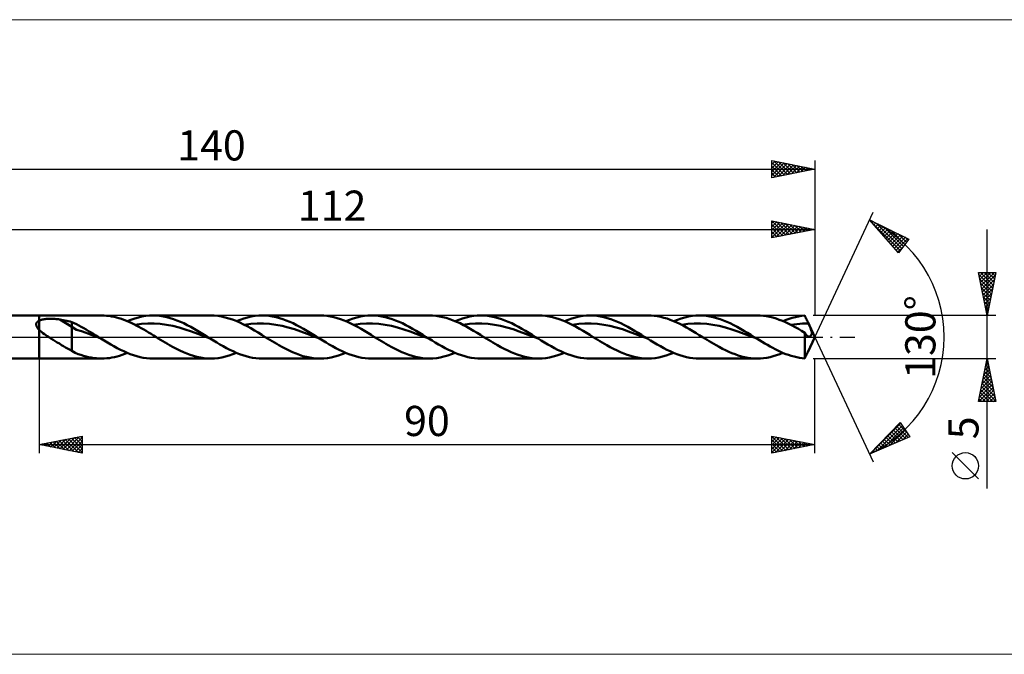
# Model space of a CAD drawing. Units: millimetres. Extents: x -57 to 231, y -37 to 37.
# Drawn here: x 20 to 134, y -37 to 37 of the extents above; entities that cross this region are included whole.
import ezdxf
from ezdxf.enums import TextEntityAlignment as Align

# ---------------------------------------------------------------- set-up
doc = ezdxf.new("R2010")
doc.units = ezdxf.units.MM
doc.header["$LTSCALE"] = 4.35
doc.linetypes.add('LONGDASH_DASH', pattern=[0.85, 0.4, -0.2, 0.05, -0.2])
for name, color, linetype in [('1', 4, 'CONTINUOUS'), ('2', 7, 'CONTINUOUS'), ('4', 2, 'LONGDASH_DASH'), ('CUT', 1, 'CONTINUOUS'), ('INFTOTAL', 9, 'CONTINUOUS'), ('NOCUT', 7, 'CONTINUOUS'), ('SK2', 7, 'CONTINUOUS'), ('SK4', 2, 'LONGDASH_DASH')]:
    doc.layers.add(name, color=color, linetype=linetype)
doc.styles.get("Standard").update_dxf_attribs({"font": 'Monospac821 BT'})

msp = doc.modelspace()

# ---------------------------------------------------------------- linework, layer by layer
at = {"layer": '1', "color": 4, "linetype": 'CONTINUOUS', "lineweight": 50}
for p, q in [((0, 2.5), (22, 2.5)), ((22, 2.5), (29.23, 2.5)), ((22, -2.5), (22, 2.5)), ((29.55, 2.49), (29.27, 2.5)), ((29.84, 2.47), (29.55, 2.49)), ((30.13, 2.44), (29.84, 2.47)), ((30.41, 2.39), (30.13, 2.44)), ((30.7, 2.34), (30.41, 2.39)), ((30.98, 2.27), (30.7, 2.34)), ((33.52, 2.28), (33.94, 2.37)), ((33.94, 2.37), (34.37, 2.44)), ((34.37, 2.44), (34.8, 2.49)), ((34.8, 2.49), (35.23, 2.5)), ((35.63, 2.49), (35.23, 2.5)), ((35.23, 2.5), (41.91, 2.5)), ((36.02, 2.45), (35.63, 2.49)), ((36.42, 2.39), (36.02, 2.45)), ((36.81, 2.31), (36.42, 2.39)), ((37.21, 2.2), (36.81, 2.31)), ((42.33, 2.49), (41.91, 2.5)), ((42.76, 2.45), (42.33, 2.49)), ((43.18, 2.38), (42.76, 2.45)), ((43.6, 2.28), (43.18, 2.38)), ((46.2, 2.28), (46.62, 2.37)), ((46.62, 2.37), (47.05, 2.44)), ((47.05, 2.44), (47.48, 2.49)), ((47.48, 2.49), (47.91, 2.5)), ((48.31, 2.49), (47.91, 2.5)), ((47.91, 2.5), (54.59, 2.5)), ((48.7, 2.45), (48.31, 2.49)), ((49.1, 2.39), (48.7, 2.45)), ((49.49, 2.31), (49.1, 2.39)), ((49.89, 2.2), (49.49, 2.31)), ((55.02, 2.49), (54.63, 2.5)), ((55.42, 2.45), (55.02, 2.49)), ((55.81, 2.39), (55.42, 2.45)), ((56.2, 2.3), (55.81, 2.39)), ((56.6, 2.2), (56.2, 2.3)), ((58.88, 2.28), (59.3, 2.37)), ((59.3, 2.37), (59.73, 2.44)), ((59.73, 2.44), (60.16, 2.49)), ((60.16, 2.49), (60.59, 2.5)), ((60.99, 2.49), (60.59, 2.5)), ((60.59, 2.5), (67.27, 2.5)), ((61.38, 2.45), (60.99, 2.49)), ((61.78, 2.39), (61.38, 2.45)), ((62.17, 2.31), (61.78, 2.39)), ((62.57, 2.2), (62.17, 2.31)), ((67.66, 2.49), (67.27, 2.5)), ((68.06, 2.45), (67.66, 2.49)), ((68.45, 2.39), (68.06, 2.45)), ((68.85, 2.31), (68.45, 2.39)), ((69.25, 2.21), (68.85, 2.31)), ((71.56, 2.28), (71.98, 2.37)), ((71.98, 2.37), (72.41, 2.44)), ((72.41, 2.44), (72.84, 2.49)), ((72.84, 2.49), (73.27, 2.5)), ((73.67, 2.49), (73.27, 2.5)), ((73.27, 2.5), (79.95, 2.5)), ((74.06, 2.45), (73.67, 2.49)), ((74.46, 2.39), (74.06, 2.45)), ((74.85, 2.31), (74.46, 2.39)), ((75.25, 2.2), (74.85, 2.31)), ((80.38, 2.49), (79.99, 2.5)), ((80.78, 2.45), (80.38, 2.49)), ((81.17, 2.39), (80.78, 2.45)), ((81.57, 2.3), (81.17, 2.39)), ((81.96, 2.2), (81.57, 2.3)), ((84.24, 2.28), (84.66, 2.37)), ((84.66, 2.37), (85.09, 2.44)), ((85.09, 2.44), (85.52, 2.49)), ((85.52, 2.49), (85.95, 2.5)), ((86.34, 2.49), (85.95, 2.5)), ((85.95, 2.5), (92.63, 2.5)), ((86.74, 2.45), (86.34, 2.49)), ((87.14, 2.39), (86.74, 2.45)), ((87.53, 2.31), (87.14, 2.39)), ((87.93, 2.2), (87.53, 2.31)), ((93, 2.49), (92.63, 2.5)), ((93.38, 2.46), (93, 2.49)), ((93.75, 2.4), (93.38, 2.46)), ((94.12, 2.33), (93.75, 2.4)), ((94.49, 2.24), (94.12, 2.33)), ((96.91, 2.28), (97.34, 2.37)), ((97.34, 2.37), (97.77, 2.44)), ((97.77, 2.44), (98.2, 2.49)), ((98.2, 2.49), (98.63, 2.5)), ((99.02, 2.49), (98.63, 2.5)), ((98.63, 2.5), (105.31, 2.5)), ((99.42, 2.45), (99.02, 2.49)), ((99.82, 2.39), (99.42, 2.45)), ((100.21, 2.31), (99.82, 2.39)), ((100.61, 2.2), (100.21, 2.31)), ((105.68, 2.49), (105.31, 2.5)), ((106.05, 2.46), (105.68, 2.49)), ((106.41, 2.41), (106.05, 2.46)), ((106.78, 2.34), (106.41, 2.41)), ((107.15, 2.25), (106.78, 2.34)), ((109.39, 2.22), (109.75, 2.32)), ((109.75, 2.32), (110.11, 2.39)), ((110.11, 2.39), (110.47, 2.45)), ((110.47, 2.45), (110.83, 2.48)), ((110.89, 2.36), (110.83, 2.48)), ((110.95, 2.24), (110.89, 2.36)), ((21.66, 1.49), (21.67, 1.53)), ((21.66, 1.45), (21.66, 1.49)), ((21.66, 1.41), (21.66, 1.45)), ((21.67, 1.37), (21.66, 1.41)), ((21.67, 1.56), (21.69, 1.6)), ((21.67, 1.53), (21.67, 1.56)), ((21.68, 1.33), (21.67, 1.37)), ((21.69, 1.29), (21.68, 1.33)), ((21.69, 1.6), (21.7, 1.63)), ((21.71, 1.25), (21.69, 1.29)), ((21.7, 1.63), (21.72, 1.67)), ((21.72, 1.21), (21.71, 1.25)), ((21.72, 1.67), (21.74, 1.7)), ((21.74, 1.18), (21.72, 1.21)), ((21.74, 1.7), (21.77, 1.73)), ((21.77, 1.14), (21.74, 1.18)), ((21.77, 1.73), (21.79, 1.76)), ((21.79, 1.76), (21.82, 1.78)), ((21.82, 1.78), (21.86, 1.81)), ((21.86, 1.81), (21.89, 1.83)), ((21.89, 1.83), (21.93, 1.85)), ((21.93, 1.85), (21.96, 1.88)), ((21.96, 1.88), (22, 1.9)), ((22, 1.9), (22.08, 1.93)), ((22.08, 1.93), (22.17, 1.96)), ((22.17, 1.96), (22.26, 1.99)), ((22.26, 1.99), (22.36, 2.02)), ((22.36, 2.02), (22.47, 2.04)), ((22.47, 2.04), (22.58, 2.07)), ((22.58, 2.07), (22.7, 2.08)), ((22.7, 2.08), (22.83, 2.1)), ((22.83, 2.1), (22.96, 2.11)), ((22.96, 2.11), (23.1, 2.12)), ((23.1, 2.12), (23.24, 2.12)), ((23.24, 2.12), (23.39, 2.12)), ((23.54, 2.12), (23.39, 2.12)), ((23.68, 2.12), (23.54, 2.12)), ((23.83, 2.11), (23.68, 2.12)), ((23.98, 2.09), (23.83, 2.11)), ((24.12, 2.08), (23.98, 2.09)), ((24.27, 2.06), (24.12, 2.08)), ((24.41, 2.03), (24.27, 2.06)), ((25.78, 1.18), (24.41, 2.03)), ((24.61, 2), (24.41, 2.03)), ((24.8, 1.96), (24.61, 2)), ((25, 1.92), (24.8, 1.96)), ((25.2, 1.88), (25, 1.92)), ((25.39, 1.83), (25.2, 1.88)), ((25.59, 1.79), (25.39, 1.83)), ((25.78, 1.74), (25.59, 1.79)), ((26.06, 1.61), (25.78, 1.74)), ((25.78, -1.59), (25.78, 1.74)), ((26.34, 0.83), (25.78, 1.18)), ((26.34, 1.48), (26.06, 1.61)), ((26.62, 1.34), (26.34, 1.48)), ((26.9, 1.18), (26.62, 1.34)), ((27.18, 1.02), (26.9, 1.18)), ((31.27, 2.19), (30.98, 2.27)), ((31.56, 2.1), (31.27, 2.19)), ((31.84, 1.99), (31.56, 2.1)), ((32.13, 1.88), (31.84, 1.99)), ((32.41, 1.76), (32.13, 1.88)), ((32.23, 1.84), (32.66, 2.01)), ((32.7, 1.63), (32.41, 1.76)), ((32.66, 2.01), (33.09, 2.16)), ((32.99, 1.49), (32.7, 1.63)), ((33.27, 1.35), (32.99, 1.49)), ((33.09, 2.16), (33.52, 2.28)), ((33.16, 1.4), (33.89, 1.51)), ((33.56, 1.19), (33.27, 1.35)), ((33.85, 1.04), (33.56, 1.19)), ((33.89, 1.51), (34.61, 1.56)), ((34.61, 1.56), (35.34, 1.57)), ((36.06, 1.53), (35.34, 1.57)), ((36.79, 1.43), (36.06, 1.53)), ((37.51, 1.29), (36.79, 1.43)), ((37.61, 2.08), (37.21, 2.2)), ((38.24, 1.11), (37.51, 1.29)), ((38, 1.93), (37.61, 2.08)), ((38.4, 1.77), (38, 1.93)), ((38.8, 1.59), (38.4, 1.77)), ((39.19, 1.39), (38.8, 1.59)), ((39.59, 1.18), (39.19, 1.39)), ((39.98, 0.96), (39.59, 1.18)), ((44.03, 2.16), (43.6, 2.28)), ((44.45, 2.02), (44.03, 2.16)), ((44.87, 1.86), (44.45, 2.02)), ((45.29, 1.67), (44.87, 1.86)), ((44.91, 1.84), (45.34, 2.01)), ((45.72, 1.47), (45.29, 1.67)), ((45.34, 2.01), (45.77, 2.16)), ((46.14, 1.25), (45.72, 1.47)), ((45.77, 2.16), (46.2, 2.28)), ((45.84, 1.4), (46.57, 1.51)), ((46.56, 1.02), (46.14, 1.25)), ((46.57, 1.51), (47.29, 1.56)), ((47.29, 1.56), (48.02, 1.57)), ((48.74, 1.53), (48.02, 1.57)), ((49.47, 1.43), (48.74, 1.53)), ((50.19, 1.29), (49.47, 1.43)), ((50.29, 2.08), (49.89, 2.2)), ((50.91, 1.11), (50.19, 1.29)), ((50.68, 1.93), (50.29, 2.08)), ((51.08, 1.77), (50.68, 1.93)), ((51.47, 1.59), (51.08, 1.77)), ((51.87, 1.39), (51.47, 1.59)), ((52.27, 1.18), (51.87, 1.39)), ((52.66, 0.96), (52.27, 1.18)), ((56.99, 2.07), (56.6, 2.2)), ((57.38, 1.93), (56.99, 2.07)), ((57.78, 1.76), (57.38, 1.93)), ((57.59, 1.84), (58.02, 2.01)), ((58.17, 1.58), (57.78, 1.76)), ((58.02, 2.01), (58.45, 2.16)), ((58.56, 1.38), (58.17, 1.58)), ((58.45, 2.16), (58.88, 2.28)), ((58.52, 1.4), (59.25, 1.51)), ((58.96, 1.17), (58.56, 1.38)), ((59.35, 0.95), (58.96, 1.17)), ((59.25, 1.51), (59.97, 1.57)), ((59.97, 1.57), (60.7, 1.57)), ((61.42, 1.53), (60.7, 1.57)), ((62.15, 1.43), (61.42, 1.53)), ((62.87, 1.29), (62.15, 1.43)), ((62.97, 2.08), (62.57, 2.2)), ((63.6, 1.11), (62.87, 1.29)), ((63.36, 1.93), (62.97, 2.08)), ((63.76, 1.77), (63.36, 1.93)), ((64.15, 1.59), (63.76, 1.77)), ((64.55, 1.39), (64.15, 1.59)), ((64.95, 1.18), (64.55, 1.39)), ((65.34, 0.96), (64.95, 1.18)), ((69.64, 2.08), (69.25, 2.21)), ((70.04, 1.93), (69.64, 2.08)), ((70.44, 1.77), (70.04, 1.93)), ((70.27, 1.84), (70.7, 2.01)), ((70.84, 1.59), (70.44, 1.77)), ((70.7, 2.01), (71.13, 2.16)), ((71.23, 1.39), (70.84, 1.59)), ((71.13, 2.16), (71.56, 2.28)), ((71.2, 1.4), (71.93, 1.51)), ((71.63, 1.18), (71.23, 1.39)), ((72.03, 0.96), (71.63, 1.18)), ((71.93, 1.51), (72.65, 1.56)), ((72.65, 1.56), (73.38, 1.57)), ((74.1, 1.53), (73.38, 1.57)), ((74.83, 1.43), (74.1, 1.53)), ((75.55, 1.29), (74.83, 1.43)), ((75.65, 2.08), (75.25, 2.2)), ((76.27, 1.11), (75.55, 1.29)), ((76.04, 1.93), (75.65, 2.08)), ((76.44, 1.77), (76.04, 1.93)), ((76.84, 1.59), (76.44, 1.77)), ((77.23, 1.39), (76.84, 1.59)), ((77.63, 1.18), (77.23, 1.39)), ((78.02, 0.96), (77.63, 1.18)), ((82.35, 2.07), (81.96, 2.2)), ((82.75, 1.92), (82.35, 2.07)), ((83.14, 1.76), (82.75, 1.92)), ((82.95, 1.84), (83.38, 2.01)), ((83.53, 1.58), (83.14, 1.76)), ((83.38, 2.01), (83.81, 2.16)), ((83.93, 1.38), (83.53, 1.58)), ((83.81, 2.16), (84.24, 2.28)), ((83.88, 1.4), (84.61, 1.51)), ((84.32, 1.17), (83.93, 1.38)), ((84.71, 0.95), (84.32, 1.17)), ((84.61, 1.51), (85.33, 1.57)), ((85.33, 1.57), (86.06, 1.57)), ((86.78, 1.53), (86.06, 1.57)), ((87.51, 1.43), (86.78, 1.53)), ((88.23, 1.29), (87.51, 1.43)), ((88.33, 2.08), (87.93, 2.2)), ((88.95, 1.11), (88.23, 1.29)), ((88.72, 1.93), (88.33, 2.08)), ((89.12, 1.77), (88.72, 1.93)), ((89.51, 1.59), (89.12, 1.77)), ((89.91, 1.39), (89.51, 1.59)), ((90.31, 1.18), (89.91, 1.39)), ((90.7, 0.96), (90.31, 1.18)), ((94.87, 2.13), (94.49, 2.24)), ((95.24, 2), (94.87, 2.13)), ((95.61, 1.85), (95.24, 2)), ((95.98, 1.69), (95.61, 1.85)), ((95.63, 1.84), (96.06, 2.01)), ((96.36, 1.51), (95.98, 1.69)), ((96.06, 2.01), (96.49, 2.16)), ((96.73, 1.32), (96.36, 1.51)), ((96.49, 2.16), (96.91, 2.28)), ((96.56, 1.4), (97.29, 1.51)), ((97.1, 1.12), (96.73, 1.32)), ((97.29, 1.51), (98.01, 1.56)), ((98.01, 1.56), (98.74, 1.57)), ((99.46, 1.53), (98.74, 1.57)), ((100.19, 1.43), (99.46, 1.53)), ((100.91, 1.29), (100.19, 1.43)), ((101.01, 2.08), (100.61, 2.2)), ((101.63, 1.11), (100.91, 1.29)), ((101.4, 1.93), (101.01, 2.08)), ((101.8, 1.77), (101.4, 1.93)), ((102.19, 1.59), (101.8, 1.77)), ((102.59, 1.39), (102.19, 1.59)), ((102.99, 1.18), (102.59, 1.39)), ((103.38, 0.96), (102.99, 1.18)), ((107.52, 2.14), (107.15, 2.25)), ((107.88, 2.01), (107.52, 2.14)), ((108.25, 1.87), (107.88, 2.01)), ((108.62, 1.71), (108.25, 1.87)), ((108.31, 1.84), (108.67, 1.98)), ((108.99, 1.53), (108.62, 1.71)), ((108.67, 1.98), (109.03, 2.11)), ((109.36, 1.34), (108.99, 1.53)), ((109.03, 2.11), (109.39, 2.22)), ((109.24, 1.4), (109.58, 1.46)), ((109.73, 1.15), (109.36, 1.34)), ((109.58, 1.46), (109.92, 1.5)), ((110.1, 0.94), (109.73, 1.15)), ((109.92, 1.5), (110.25, 1.54)), ((110.25, 1.54), (110.59, 1.56)), ((110.59, 1.56), (110.93, 1.58)), ((110.93, 1.58), (111.27, 1.58)), ((111.01, 2.12), (110.95, 2.24)), ((111.07, 2), (111.01, 2.12)), ((111.13, 1.87), (111.07, 2)), ((111.19, 1.75), (111.13, 1.87)), ((111.2, 1.72), (111.19, 1.75)), ((112, 0), (111.19, 1.75)), ((111.21, 1.69), (111.2, 1.72)), ((111.23, 1.66), (111.21, 1.69)), ((111.24, 1.63), (111.23, 1.66)), ((111.25, 1.6), (111.24, 1.63)), ((111.27, 1.58), (111.25, 1.6)), ((111.35, 1.39), (111.27, 1.58)), ((111.42, 1.22), (111.35, 1.39)), ((111.49, 1.06), (111.42, 1.22)), ((21.79, 1.1), (21.77, 1.14)), ((21.82, 1.06), (21.79, 1.1)), ((21.85, 1.03), (21.82, 1.06)), ((21.87, 0.99), (21.85, 1.03)), ((21.9, 0.95), (21.87, 0.99)), ((21.94, 0.92), (21.9, 0.95)), ((21.97, 0.88), (21.94, 0.92)), ((22, 0.85), (21.97, 0.88)), ((22.14, 0.71), (22, 0.85)), ((22.29, 0.59), (22.14, 0.71)), ((22.45, 0.46), (22.29, 0.59)), ((22.62, 0.34), (22.45, 0.46)), ((22.78, 0.22), (22.62, 0.34)), ((22.95, 0.11), (22.78, 0.22)), ((23.12, 0), (22.95, 0.11)), ((26.91, 0.68), (26.34, 0.83)), ((27.48, 0.48), (26.91, 0.68)), ((27.47, 0.86), (27.18, 1.02)), ((27.75, 0.69), (27.47, 0.86)), ((28.04, 0.26), (27.48, 0.48)), ((28.04, 0.52), (27.75, 0.69)), ((28.32, 0.35), (28.04, 0.52)), ((28.61, 0.04), (28.04, 0.26)), ((28.6, 0.18), (28.32, 0.35)), ((28.89, 0), (28.6, 0.18)), ((29.18, -0.18), (28.61, 0.04)), ((28.94, -0.03), (28.89, 0)), ((34.14, 0.87), (33.85, 1.04)), ((34.42, 0.7), (34.14, 0.87)), ((34.71, 0.53), (34.42, 0.7)), ((35, 0.35), (34.71, 0.53)), ((35.29, 0.18), (35, 0.35)), ((35.57, 0), (35.29, 0.18)), ((35.83, -0.16), (35.57, 0)), ((38.96, 0.89), (38.24, 1.11)), ((39.68, 0.65), (38.96, 0.89)), ((40.41, 0.38), (39.68, 0.65)), ((40.38, 0.73), (39.98, 0.96)), ((40.78, 0.49), (40.38, 0.73)), ((41.13, 0.1), (40.41, 0.38)), ((41.17, 0.24), (40.78, 0.49)), ((41.86, -0.18), (41.13, 0.1)), ((41.57, 0), (41.17, 0.24)), ((41.62, -0.03), (41.57, 0)), ((46.98, 0.77), (46.56, 1.02)), ((47.41, 0.52), (46.98, 0.77)), ((47.83, 0.26), (47.41, 0.52)), ((48.25, 0), (47.83, 0.26)), ((48.51, -0.16), (48.25, 0)), ((51.64, 0.9), (50.91, 1.11)), ((52.36, 0.65), (51.64, 0.9)), ((53.09, 0.38), (52.36, 0.65)), ((53.06, 0.73), (52.66, 0.96)), ((53.46, 0.49), (53.06, 0.73)), ((53.81, 0.1), (53.09, 0.38)), ((53.85, 0.24), (53.46, 0.49)), ((54.54, -0.18), (53.81, 0.1)), ((54.25, 0), (53.85, 0.24)), ((54.3, -0.03), (54.25, 0)), ((59.75, 0.72), (59.35, 0.95)), ((60.14, 0.49), (59.75, 0.72)), ((60.54, 0.24), (60.14, 0.49)), ((60.93, 0), (60.54, 0.24)), ((61.19, -0.16), (60.93, 0)), ((64.32, 0.89), (63.6, 1.11)), ((65.04, 0.65), (64.32, 0.89)), ((65.77, 0.38), (65.04, 0.65)), ((65.74, 0.73), (65.34, 0.96)), ((66.14, 0.49), (65.74, 0.73)), ((66.49, 0.1), (65.77, 0.38)), ((66.53, 0.24), (66.14, 0.49)), ((67.22, -0.18), (66.49, 0.1)), ((66.93, 0), (66.53, 0.24)), ((66.98, -0.03), (66.93, 0)), ((72.42, 0.72), (72.03, 0.96)), ((72.82, 0.49), (72.42, 0.72)), ((73.22, 0.24), (72.82, 0.49)), ((73.61, 0), (73.22, 0.24)), ((73.87, -0.16), (73.61, 0)), ((77, 0.9), (76.27, 1.11)), ((77.72, 0.65), (77, 0.9)), ((78.45, 0.38), (77.72, 0.65)), ((78.42, 0.73), (78.02, 0.96)), ((78.82, 0.49), (78.42, 0.73)), ((79.17, 0.1), (78.45, 0.38)), ((79.21, 0.24), (78.82, 0.49)), ((79.89, -0.18), (79.17, 0.1)), ((79.61, 0), (79.21, 0.24)), ((79.66, -0.03), (79.61, 0)), ((85.11, 0.72), (84.71, 0.95)), ((85.5, 0.49), (85.11, 0.72)), ((85.9, 0.24), (85.5, 0.49)), ((86.29, 0), (85.9, 0.24)), ((86.55, -0.16), (86.29, 0)), ((89.68, 0.9), (88.95, 1.11)), ((90.4, 0.65), (89.68, 0.9)), ((91.13, 0.38), (90.4, 0.65)), ((91.1, 0.73), (90.7, 0.96)), ((91.5, 0.49), (91.1, 0.73)), ((91.85, 0.1), (91.13, 0.38)), ((91.89, 0.24), (91.5, 0.49)), ((92.58, -0.18), (91.85, 0.1)), ((92.29, 0), (91.89, 0.24)), ((92.34, -0.03), (92.29, 0)), ((97.48, 0.91), (97.1, 1.12)), ((97.85, 0.69), (97.48, 0.91)), ((98.22, 0.46), (97.85, 0.69)), ((98.6, 0.23), (98.22, 0.46)), ((98.97, 0), (98.6, 0.23)), ((99.23, -0.16), (98.97, 0)), ((102.36, 0.89), (101.63, 1.11)), ((103.08, 0.65), (102.36, 0.89)), ((103.81, 0.38), (103.08, 0.65)), ((103.78, 0.73), (103.38, 0.96)), ((104.18, 0.49), (103.78, 0.73)), ((104.53, 0.1), (103.81, 0.38)), ((104.57, 0.24), (104.18, 0.49)), ((105.26, -0.18), (104.53, 0.1)), ((104.97, 0), (104.57, 0.24)), ((105.02, -0.03), (104.97, 0)), ((110.46, 0.72), (110.1, 0.94)), ((110.83, 0.5), (110.46, 0.72)), ((110.87, 0.43), (110.83, 0.5)), ((110.83, -2.48), (110.83, 0.5)), ((110.91, 0.37), (110.87, 0.43)), ((110.95, 0.31), (110.91, 0.37)), ((111, 0.25), (110.95, 0.31)), ((111.04, 0.2), (111, 0.25)), ((111.08, 0.16), (111.04, 0.2)), ((111.12, 0.12), (111.08, 0.16)), ((111.17, 0.09), (111.12, 0.12)), ((111.21, 0.07), (111.17, 0.09)), ((111.19, -1.75), (112, 0)), ((111.26, 0.05), (111.21, 0.07)), ((111.3, 0.05), (111.26, 0.05)), ((111.34, 0.05), (111.3, 0.05)), ((111.34, 0.05), (111.38, 0.05)), ((111.38, 0.05), (111.42, 0.06)), ((111.42, 0.06), (111.46, 0.08)), ((111.46, 0.08), (111.49, 0.11)), ((111.55, 0.92), (111.49, 1.06)), ((111.49, 0.11), (111.53, 0.14)), ((111.53, 0.14), (111.56, 0.18)), ((111.59, 0.79), (111.55, 0.92)), ((111.56, 0.18), (111.58, 0.22)), ((111.58, 0.22), (111.61, 0.26)), ((111.62, 0.69), (111.59, 0.79)), ((111.61, 0.26), (111.62, 0.31)), ((111.64, 0.6), (111.62, 0.69)), ((111.62, 0.31), (111.64, 0.36)), ((111.65, 0.53), (111.64, 0.6)), ((111.64, 0.36), (111.65, 0.41)), ((111.65, 0.47), (111.65, 0.53)), ((111.65, 0.41), (111.65, 0.47)), ((23.37, -0.16), (23.12, 0)), ((23.62, -0.31), (23.37, -0.16)), ((23.86, -0.47), (23.62, -0.31)), ((24.11, -0.62), (23.86, -0.47)), ((24.35, -0.77), (24.11, -0.62)), ((24.6, -0.93), (24.35, -0.77)), ((24.84, -1.07), (24.6, -0.93)), ((25.08, -1.22), (24.84, -1.07)), ((28.98, -0.06), (28.94, -0.03)), ((29.03, -0.09), (28.98, -0.06)), ((29.08, -0.12), (29.03, -0.09)), ((29.13, -0.15), (29.08, -0.12)), ((29.18, -0.18), (29.13, -0.15)), ((29.55, -0.41), (29.18, -0.18)), ((29.93, -0.64), (29.55, -0.41)), ((30.31, -0.86), (29.93, -0.64)), ((30.69, -1.08), (30.31, -0.86)), ((31.07, -1.28), (30.69, -1.08)), ((36.1, -0.32), (35.83, -0.16)), ((36.36, -0.49), (36.1, -0.32)), ((36.62, -0.64), (36.36, -0.49)), ((36.89, -0.8), (36.62, -0.64)), ((37.15, -0.95), (36.89, -0.8)), ((37.54, -1.17), (37.15, -0.95)), ((41.67, -0.06), (41.62, -0.03)), ((41.71, -0.09), (41.67, -0.06)), ((41.76, -0.12), (41.71, -0.09)), ((41.81, -0.15), (41.76, -0.12)), ((41.86, -0.18), (41.81, -0.15)), ((42.24, -0.41), (41.86, -0.18)), ((42.61, -0.64), (42.24, -0.41)), ((42.99, -0.86), (42.61, -0.64)), ((43.37, -1.08), (42.99, -0.86)), ((43.75, -1.28), (43.37, -1.08)), ((48.78, -0.32), (48.51, -0.16)), ((49.04, -0.49), (48.78, -0.32)), ((49.3, -0.64), (49.04, -0.49)), ((49.57, -0.8), (49.3, -0.64)), ((49.83, -0.95), (49.57, -0.8)), ((50.23, -1.18), (49.83, -0.95)), ((54.34, -0.06), (54.3, -0.03)), ((54.39, -0.09), (54.34, -0.06)), ((54.44, -0.12), (54.39, -0.09)), ((54.49, -0.15), (54.44, -0.12)), ((54.54, -0.18), (54.49, -0.15)), ((54.91, -0.41), (54.54, -0.18)), ((55.29, -0.64), (54.91, -0.41)), ((55.67, -0.86), (55.29, -0.64)), ((56.05, -1.08), (55.67, -0.86)), ((56.43, -1.28), (56.05, -1.08)), ((61.46, -0.32), (61.19, -0.16)), ((61.72, -0.49), (61.46, -0.32)), ((61.98, -0.64), (61.72, -0.49)), ((62.25, -0.8), (61.98, -0.64)), ((62.51, -0.95), (62.25, -0.8)), ((62.91, -1.18), (62.51, -0.95)), ((67.03, -0.06), (66.98, -0.03)), ((67.07, -0.09), (67.03, -0.06)), ((67.12, -0.12), (67.07, -0.09)), ((67.17, -0.15), (67.12, -0.12)), ((67.22, -0.18), (67.17, -0.15)), ((67.6, -0.41), (67.22, -0.18)), ((67.97, -0.64), (67.6, -0.41)), ((68.35, -0.86), (67.97, -0.64)), ((68.73, -1.08), (68.35, -0.86)), ((69.11, -1.29), (68.73, -1.08)), ((74.14, -0.32), (73.87, -0.16)), ((74.4, -0.49), (74.14, -0.32)), ((74.66, -0.64), (74.4, -0.49)), ((74.93, -0.8), (74.66, -0.64)), ((75.19, -0.95), (74.93, -0.8)), ((75.59, -1.17), (75.19, -0.95)), ((79.7, -0.06), (79.66, -0.03)), ((79.75, -0.09), (79.7, -0.06)), ((79.8, -0.12), (79.75, -0.09)), ((79.85, -0.15), (79.8, -0.12)), ((79.89, -0.18), (79.85, -0.15)), ((80.27, -0.41), (79.89, -0.18)), ((80.65, -0.64), (80.27, -0.41)), ((81.03, -0.86), (80.65, -0.64)), ((81.41, -1.08), (81.03, -0.86)), ((81.79, -1.28), (81.41, -1.08)), ((86.82, -0.33), (86.55, -0.16)), ((87.08, -0.49), (86.82, -0.33)), ((87.34, -0.64), (87.08, -0.49)), ((87.61, -0.8), (87.34, -0.64)), ((87.87, -0.95), (87.61, -0.8)), ((88.27, -1.17), (87.87, -0.95)), ((92.38, -0.06), (92.34, -0.03)), ((92.43, -0.09), (92.38, -0.06)), ((92.48, -0.12), (92.43, -0.09)), ((92.53, -0.15), (92.48, -0.12)), ((92.58, -0.18), (92.53, -0.15)), ((92.95, -0.41), (92.58, -0.18)), ((93.33, -0.64), (92.95, -0.41)), ((93.71, -0.86), (93.33, -0.64)), ((94.09, -1.08), (93.71, -0.86)), ((94.47, -1.28), (94.09, -1.08)), ((99.5, -0.33), (99.23, -0.16)), ((99.76, -0.49), (99.5, -0.33)), ((100.02, -0.64), (99.76, -0.49)), ((100.29, -0.8), (100.02, -0.64)), ((100.55, -0.95), (100.29, -0.8)), ((100.92, -1.16), (100.55, -0.95)), ((105.06, -0.06), (105.02, -0.03)), ((105.11, -0.09), (105.06, -0.06)), ((105.16, -0.12), (105.11, -0.09)), ((105.21, -0.15), (105.16, -0.12)), ((105.26, -0.18), (105.21, -0.15)), ((105.57, -0.37), (105.26, -0.18)), ((105.88, -0.56), (105.57, -0.37)), ((106.19, -0.74), (105.88, -0.56)), ((106.5, -0.92), (106.19, -0.74)), ((106.81, -1.1), (106.5, -0.92)), ((107.12, -1.27), (106.81, -1.1)), ((25.31, -1.35), (25.08, -1.22)), ((25.54, -1.47), (25.31, -1.35)), ((25.78, -1.59), (25.54, -1.47)), ((26.17, -1.82), (25.78, -1.59)), ((26.55, -1.98), (26.17, -1.82)), ((26.85, -2.08), (26.55, -1.98)), ((27.15, -2.17), (26.85, -2.08)), ((27.45, -2.26), (27.15, -2.17)), ((27.75, -2.33), (27.45, -2.26)), ((30.74, -2.33), (31.04, -2.25)), ((31.04, -2.25), (31.34, -2.17)), ((31.45, -1.48), (31.07, -1.28)), ((31.34, -2.17), (31.63, -2.07)), ((31.82, -1.66), (31.45, -1.48)), ((31.63, -2.07), (31.93, -1.96)), ((32.2, -1.83), (31.82, -1.66)), ((31.93, -1.96), (32.23, -1.84)), ((32.58, -1.98), (32.2, -1.83)), ((32.96, -2.11), (32.58, -1.98)), ((33.34, -2.23), (32.96, -2.11)), ((33.72, -2.33), (33.34, -2.23)), ((37.94, -1.39), (37.54, -1.17)), ((38.34, -1.58), (37.94, -1.39)), ((38.74, -1.77), (38.34, -1.58)), ((39.13, -1.93), (38.74, -1.77)), ((39.53, -2.08), (39.13, -1.93)), ((39.93, -2.2), (39.53, -2.08)), ((40.32, -2.31), (39.93, -2.2)), ((43.19, -2.37), (43.62, -2.28)), ((43.62, -2.28), (44.05, -2.16)), ((44.13, -1.48), (43.75, -1.28)), ((44.05, -2.16), (44.48, -2.01)), ((44.5, -1.66), (44.13, -1.48)), ((44.48, -2.01), (44.91, -1.84)), ((44.88, -1.83), (44.5, -1.66)), ((45.26, -1.98), (44.88, -1.83)), ((45.64, -2.11), (45.26, -1.98)), ((46.02, -2.23), (45.64, -2.11)), ((46.4, -2.33), (46.02, -2.23)), ((50.63, -1.39), (50.23, -1.18)), ((51.02, -1.58), (50.63, -1.39)), ((51.42, -1.77), (51.02, -1.58)), ((51.82, -1.93), (51.42, -1.77)), ((52.22, -2.08), (51.82, -1.93)), ((52.62, -2.21), (52.22, -2.08)), ((53.02, -2.31), (52.62, -2.21)), ((55.89, -2.37), (56.31, -2.28)), ((56.31, -2.28), (56.74, -2.15)), ((56.8, -1.48), (56.43, -1.28)), ((56.74, -2.15), (57.17, -2.01)), ((57.18, -1.66), (56.8, -1.48)), ((57.17, -2.01), (57.59, -1.84)), ((57.56, -1.83), (57.18, -1.66)), ((57.94, -1.98), (57.56, -1.83)), ((58.32, -2.11), (57.94, -1.98)), ((58.7, -2.23), (58.32, -2.11)), ((59.08, -2.33), (58.7, -2.23)), ((63.3, -1.39), (62.91, -1.18)), ((63.7, -1.58), (63.3, -1.39)), ((64.1, -1.77), (63.7, -1.58)), ((64.5, -1.93), (64.1, -1.77)), ((64.89, -2.08), (64.5, -1.93)), ((65.29, -2.2), (64.89, -2.08)), ((65.68, -2.31), (65.29, -2.2)), ((68.55, -2.37), (68.98, -2.28)), ((68.98, -2.28), (69.41, -2.16)), ((69.49, -1.48), (69.11, -1.29)), ((69.41, -2.16), (69.84, -2.01)), ((69.87, -1.66), (69.49, -1.48)), ((69.84, -2.01), (70.27, -1.84)), ((70.24, -1.83), (69.87, -1.66)), ((70.62, -1.98), (70.24, -1.83)), ((71, -2.12), (70.62, -1.98)), ((71.38, -2.23), (71, -2.12)), ((71.76, -2.33), (71.38, -2.23)), ((75.98, -1.39), (75.59, -1.17)), ((76.38, -1.58), (75.98, -1.39)), ((76.78, -1.77), (76.38, -1.58)), ((77.17, -1.93), (76.78, -1.77)), ((77.57, -2.08), (77.17, -1.93)), ((77.97, -2.2), (77.57, -2.08)), ((78.36, -2.31), (77.97, -2.2)), ((81.24, -2.37), (81.66, -2.28)), ((81.66, -2.28), (82.09, -2.16)), ((82.16, -1.48), (81.79, -1.28)), ((82.09, -2.16), (82.52, -2.01)), ((82.54, -1.66), (82.16, -1.48)), ((82.52, -2.01), (82.95, -1.84)), ((82.92, -1.83), (82.54, -1.66)), ((83.3, -1.98), (82.92, -1.83)), ((83.68, -2.11), (83.3, -1.98)), ((84.06, -2.23), (83.68, -2.11)), ((84.43, -2.33), (84.06, -2.23)), ((88.66, -1.39), (88.27, -1.17)), ((89.06, -1.58), (88.66, -1.39)), ((89.46, -1.76), (89.06, -1.58)), ((89.85, -1.93), (89.46, -1.76)), ((90.25, -2.08), (89.85, -1.93)), ((90.65, -2.2), (90.25, -2.08)), ((91.04, -2.31), (90.65, -2.2)), ((93.91, -2.37), (94.34, -2.28)), ((94.34, -2.28), (94.77, -2.16)), ((94.85, -1.48), (94.47, -1.28)), ((94.77, -2.16), (95.2, -2.01)), ((95.22, -1.66), (94.85, -1.48)), ((95.2, -2.01), (95.63, -1.84)), ((95.6, -1.83), (95.22, -1.66)), ((95.98, -1.98), (95.6, -1.83)), ((96.36, -2.11), (95.98, -1.98)), ((96.74, -2.23), (96.36, -2.11)), ((97.12, -2.33), (96.74, -2.23)), ((101.28, -1.36), (100.92, -1.16)), ((101.65, -1.54), (101.28, -1.36)), ((102.02, -1.71), (101.65, -1.54)), ((102.38, -1.87), (102.02, -1.71)), ((102.75, -2.01), (102.38, -1.87)), ((103.12, -2.14), (102.75, -2.01)), ((103.48, -2.25), (103.12, -2.14)), ((103.85, -2.34), (103.48, -2.25)), ((106.81, -2.33), (107.18, -2.24)), ((107.42, -1.43), (107.12, -1.27)), ((107.18, -2.24), (107.56, -2.12)), ((107.73, -1.58), (107.42, -1.43)), ((107.56, -2.12), (107.93, -1.99)), ((108.04, -1.73), (107.73, -1.58)), ((107.93, -1.99), (108.31, -1.84)), ((108.35, -1.86), (108.04, -1.73)), ((108.66, -1.98), (108.35, -1.86)), ((108.97, -2.09), (108.66, -1.98)), ((109.28, -2.19), (108.97, -2.09)), ((109.59, -2.28), (109.28, -2.19)), ((109.9, -2.35), (109.59, -2.28)), ((110.89, -2.36), (110.95, -2.24)), ((110.95, -2.24), (111.01, -2.12)), ((111.01, -2.12), (111.07, -2)), ((111.07, -2), (111.13, -1.87)), ((111.13, -1.87), (111.19, -1.75)), ((0, -2.5), (22, -2.5)), ((29.23, -2.5), (22, -2.5)), ((28.05, -2.39), (27.75, -2.33)), ((28.35, -2.44), (28.05, -2.39)), ((28.65, -2.47), (28.35, -2.44)), ((28.95, -2.49), (28.65, -2.47)), ((29.25, -2.5), (28.95, -2.49)), ((29.25, -2.5), (29.55, -2.49)), ((29.55, -2.49), (29.85, -2.47)), ((29.85, -2.47), (30.15, -2.44)), ((30.15, -2.44), (30.44, -2.39)), ((30.44, -2.39), (30.74, -2.33)), ((34.09, -2.4), (33.72, -2.33)), ((34.47, -2.46), (34.09, -2.4)), ((34.85, -2.49), (34.47, -2.46)), ((35.23, -2.5), (34.85, -2.49)), ((41.91, -2.5), (35.23, -2.5)), ((40.72, -2.39), (40.32, -2.31)), ((41.12, -2.45), (40.72, -2.39)), ((41.51, -2.49), (41.12, -2.45)), ((41.91, -2.5), (41.51, -2.49)), ((41.91, -2.5), (42.34, -2.49)), ((42.34, -2.49), (42.77, -2.44)), ((42.77, -2.44), (43.19, -2.37)), ((46.77, -2.4), (46.4, -2.33)), ((47.15, -2.46), (46.77, -2.4)), ((47.53, -2.49), (47.15, -2.46)), ((47.91, -2.5), (47.53, -2.49)), ((54.59, -2.5), (47.91, -2.5)), ((53.41, -2.39), (53.02, -2.31)), ((53.81, -2.45), (53.41, -2.39)), ((54.22, -2.49), (53.81, -2.45)), ((54.61, -2.5), (54.22, -2.49)), ((54.61, -2.5), (55.04, -2.48)), ((55.04, -2.48), (55.47, -2.44)), ((55.47, -2.44), (55.89, -2.37)), ((59.45, -2.4), (59.08, -2.33)), ((59.83, -2.46), (59.45, -2.4)), ((60.21, -2.49), (59.83, -2.46)), ((60.59, -2.5), (60.21, -2.49)), ((67.27, -2.5), (60.59, -2.5)), ((66.08, -2.39), (65.68, -2.31)), ((66.48, -2.45), (66.08, -2.39)), ((66.87, -2.49), (66.48, -2.45)), ((67.27, -2.5), (66.87, -2.49)), ((67.27, -2.5), (67.7, -2.49)), ((67.7, -2.49), (68.13, -2.44)), ((68.13, -2.44), (68.55, -2.37)), ((72.14, -2.4), (71.76, -2.33)), ((72.51, -2.46), (72.14, -2.4)), ((72.89, -2.49), (72.51, -2.46)), ((73.27, -2.5), (72.89, -2.49)), ((79.95, -2.5), (73.27, -2.5)), ((78.76, -2.39), (78.36, -2.31)), ((79.16, -2.45), (78.76, -2.39)), ((79.55, -2.49), (79.16, -2.45)), ((79.95, -2.5), (79.55, -2.49)), ((79.95, -2.5), (80.38, -2.49)), ((80.38, -2.49), (80.81, -2.44)), ((80.81, -2.44), (81.24, -2.37)), ((84.81, -2.4), (84.43, -2.33)), ((85.19, -2.46), (84.81, -2.4)), ((85.57, -2.49), (85.19, -2.46)), ((85.95, -2.5), (85.57, -2.49)), ((92.63, -2.5), (85.95, -2.5)), ((91.44, -2.39), (91.04, -2.31)), ((91.84, -2.45), (91.44, -2.39)), ((92.24, -2.49), (91.84, -2.45)), ((92.63, -2.5), (92.24, -2.49)), ((92.63, -2.5), (93.06, -2.49)), ((93.06, -2.49), (93.49, -2.44)), ((93.49, -2.44), (93.91, -2.37)), ((97.49, -2.4), (97.12, -2.33)), ((97.87, -2.46), (97.49, -2.4)), ((98.25, -2.49), (97.87, -2.46)), ((98.63, -2.5), (98.25, -2.49)), ((105.31, -2.5), (98.63, -2.5)), ((104.22, -2.41), (103.85, -2.34)), ((104.58, -2.46), (104.22, -2.41)), ((104.95, -2.49), (104.58, -2.46)), ((105.31, -2.5), (104.95, -2.49)), ((105.31, -2.5), (105.69, -2.49)), ((105.69, -2.49), (106.06, -2.46)), ((106.06, -2.46), (106.43, -2.4)), ((106.43, -2.4), (106.81, -2.33)), ((110.21, -2.41), (109.9, -2.35)), ((110.52, -2.45), (110.21, -2.41)), ((110.83, -2.48), (110.52, -2.45)), ((110.83, -2.48), (110.89, -2.36))]:
    msp.add_line(p, q, dxfattribs=at)
at = {"layer": '2', "color": 7, "linetype": 'CONTINUOUS', "lineweight": 25}
for p, q in [((112, 0), (118.76, 14.5)), ((107, 11.5), (107, 13.5)), ((107, 13.5), (112, 12.5)), ((107, 13.49), (108.66, 11.83)), ((107, 13.23), (107.22, 13.46)), ((107, 12.81), (107.58, 13.39)), ((107, 12.39), (107.93, 13.31)), ((107, 11.96), (108.28, 13.24)), ((107, 11.54), (108.64, 13.17)), ((107, 13.07), (108.31, 11.76)), ((107, 12.64), (107.95, 11.69)), ((107.48, 11.6), (108.99, 13.1)), ((107.52, 13.4), (109.01, 11.9)), ((108.01, 11.7), (109.34, 13.03)), ((108.05, 13.29), (109.37, 11.97)), ((108.54, 11.81), (109.7, 12.96)), ((108.58, 13.18), (109.72, 12.04)), ((109.07, 11.91), (110.05, 12.89)), ((109.11, 13.08), (110.07, 12.11)), ((109.61, 12.02), (110.4, 12.82)), ((109.64, 12.97), (110.43, 12.19)), ((110.14, 12.13), (110.76, 12.75)), ((110.17, 12.87), (110.78, 12.26)), ((110.67, 12.23), (111.11, 12.68)), ((110.7, 12.76), (111.13, 12.33)), ((111.2, 12.34), (111.46, 12.61)), ((111.23, 12.65), (111.49, 12.4)), ((112, 13.5), (112, 2.5)), ((118.34, 13.59), (122.93, 11.38)), ((121.73, 9.79), (118.34, 13.59)), ((118.36, 13.58), (121.91, 10.03)), ((118.45, 13.47), (118.5, 13.52)), ((118.65, 13.24), (118.79, 13.38)), ((118.85, 13.02), (119.08, 13.24)), ((119.05, 12.79), (119.36, 13.1)), ((119.18, 13.19), (122.1, 10.27)), ((119.25, 12.57), (119.65, 12.96)), ((119.45, 12.34), (119.94, 12.83)), ((119.65, 12.12), (120.22, 12.69)), ((120, 12.8), (122.28, 10.52)), ((0, 12.5), (112, 12.5)), ((112, 12.5), (107, 11.5)), ((107, 12.22), (107.6, 11.62)), ((107, 11.79), (107.24, 11.55)), ((111.73, 12.45), (111.82, 12.54)), ((111.76, 12.55), (111.84, 12.47)), ((119.85, 11.9), (120.51, 12.55)), ((120.05, 11.67), (120.79, 12.41)), ((120.25, 11.45), (121.08, 12.28)), ((120.45, 11.22), (121.37, 12.14)), ((120.65, 11), (121.65, 12)), ((120.82, 12.4), (122.46, 10.76)), ((120.85, 10.77), (121.94, 11.86)), ((121.05, 10.55), (122.23, 11.72)), ((121.25, 10.32), (122.51, 11.59)), ((121.45, 10.1), (122.8, 11.45)), ((121.63, 12.01), (122.64, 11)), ((122.45, 11.62), (122.83, 11.24)), ((132, -17.61), (132, 12.5)), ((121.65, 9.88), (122.24, 10.47)), ((122.93, 11.38), (121.73, 9.79)), ((121.7, 9.83), (121.73, 9.79)), ((132, 2.5), (131, 7.5)), ((131, 7.5), (133, 7.5)), ((131.02, 7.38), (131.14, 7.5)), ((131.05, 7.26), (132.64, 5.68)), ((131.09, 7.03), (131.57, 7.5)), ((131.17, 6.67), (131.99, 7.5)), ((131.23, 7.5), (132.71, 6.03)), ((131.24, 6.32), (132.42, 7.5)), ((131.31, 5.97), (132.84, 7.5)), ((131.38, 5.61), (132.93, 7.17)), ((131.66, 7.5), (132.78, 6.38)), ((133, 7.5), (132, 2.5)), ((132.08, 7.5), (132.85, 6.74)), ((132.51, 7.5), (132.92, 7.09)), ((132.93, 7.5), (132.99, 7.44)), ((131.15, 6.73), (132.56, 5.32)), ((131.26, 6.2), (132.49, 4.97)), ((131.45, 5.26), (132.83, 6.64)), ((131.52, 4.91), (132.72, 6.11)), ((131.37, 5.67), (132.42, 4.61)), ((131.47, 5.14), (132.35, 4.26)), ((131.58, 4.61), (132.28, 3.91)), ((131.59, 4.55), (132.62, 5.58)), ((131.66, 4.2), (132.51, 5.05)), ((131.68, 4.08), (132.21, 3.55)), ((131.73, 3.85), (132.4, 4.52)), ((131.79, 3.55), (132.14, 3.2)), ((131.8, 3.49), (132.3, 3.99)), ((131.87, 3.14), (132.19, 3.46)), ((133, 2.5), (111.83, 2.5)), ((131.9, 3.02), (132.07, 2.85)), ((131.94, 2.78), (132.09, 2.93)), ((112, 0), (118.76, -14.5)), ((22, -2.5), (22, -13.5)), ((111.83, -2.5), (133, -2.5)), ((112, -13.5), (112, -2.5)), ((131, -7.5), (132, -2.5)), ((131.73, -3.85), (132.18, -3.4)), ((131.84, -3.32), (132.11, -3.05)), ((131.84, -3.29), (132.24, -3.68)), ((131.91, -2.94), (132.13, -3.15)), ((131.94, -2.79), (132.04, -2.69)), ((131.98, -2.58), (132.02, -2.62)), ((132, -2.5), (133, -7.5)), ((131.41, -5.44), (132.39, -4.46)), ((131.52, -4.91), (132.32, -4.11)), ((131.62, -4.38), (132.25, -3.76)), ((131.63, -4.35), (132.56, -5.28)), ((131.7, -4), (132.45, -4.75)), ((131.77, -3.64), (132.34, -4.22)), ((131.09, -7.03), (132.6, -5.52)), ((131.2, -6.5), (132.53, -5.17)), ((131.31, -5.97), (132.46, -4.82)), ((131.42, -5.41), (132.87, -6.87)), ((131.49, -5.06), (132.77, -6.34)), ((131.56, -4.7), (132.66, -5.81)), ((131.05, -7.5), (132.68, -5.88)), ((131.13, -6.83), (131.81, -7.5)), ((131.21, -6.47), (132.23, -7.5)), ((131.28, -6.12), (132.66, -7.5)), ((131.35, -5.76), (132.98, -7.4)), ((131.48, -7.5), (132.75, -6.23)), ((131.9, -7.5), (132.82, -6.58)), ((133, -7.5), (131, -7.5)), ((131.06, -7.18), (131.39, -7.5)), ((132.32, -7.5), (132.89, -6.94)), ((132.75, -7.5), (132.96, -7.29)), ((118.34, -13.59), (121.89, -9.93)), ((118.47, -13.54), (121.96, -10.04)), ((121.7, -10.12), (122.72, -11.14)), ((121.89, -9.93), (123.02, -11.58)), ((119.22, -13.22), (122.14, -10.3)), ((119.96, -12.9), (122.31, -10.55)), ((120.45, -11.42), (121.34, -12.3)), ((120.66, -11.2), (121.64, -12.18)), ((120.71, -12.58), (122.48, -10.8)), ((120.87, -10.98), (121.93, -12.05)), ((121.08, -10.77), (122.23, -11.92)), ((121.29, -10.55), (122.53, -11.79)), ((121.45, -12.26), (122.66, -11.05)), ((121.49, -10.34), (122.82, -11.67)), ((122.2, -11.93), (122.83, -11.3)), ((22, -12.5), (27, -11.5)), ((22, -12.5), (112, -12.5)), ((27, -13.5), (22, -12.5)), ((22.22, -12.46), (22.32, -12.56)), ((22.3, -12.56), (22.45, -12.41)), ((22.57, -12.39), (22.85, -12.67)), ((22.65, -12.63), (22.98, -12.3)), ((22.92, -12.32), (23.38, -12.78)), ((23.01, -12.7), (23.51, -12.2)), ((23.28, -12.24), (23.91, -12.88)), ((23.36, -12.77), (24.04, -12.09)), ((23.63, -12.17), (24.44, -12.99)), ((23.71, -12.84), (24.57, -11.99)), ((23.98, -12.1), (24.97, -13.09)), ((24.07, -12.91), (25.1, -11.88)), ((24.34, -12.03), (25.5, -13.2)), ((24.42, -12.98), (25.63, -11.77)), ((24.69, -11.96), (26.03, -13.31)), ((24.77, -13.05), (26.16, -11.67)), ((25.04, -11.89), (26.57, -13.41)), ((25.13, -13.13), (26.69, -11.56)), ((25.4, -11.82), (27, -13.42)), ((25.48, -13.2), (27, -11.68)), ((25.75, -11.75), (27, -13)), ((25.84, -13.27), (27, -12.1)), ((26.1, -11.68), (27, -12.58)), ((26.19, -13.34), (27, -12.53)), ((26.46, -11.61), (27, -12.15)), ((26.81, -11.54), (27, -11.73)), ((27, -11.5), (27, -13.5)), ((107, -13.5), (107, -11.5)), ((107, -11.5), (112, -12.5)), ((107, -11.73), (107.2, -11.54)), ((107, -11.54), (108.63, -13.17)), ((107, -12.16), (107.55, -11.61)), ((107, -12.58), (107.9, -11.68)), ((107, -13.01), (108.26, -11.75)), ((107, -13.43), (108.61, -11.82)), ((107, -11.96), (108.28, -13.24)), ((107, -12.39), (107.93, -13.31)), ((112, -12.5), (107, -13.5)), ((107.44, -13.41), (108.96, -11.89)), ((107.48, -11.6), (108.99, -13.1)), ((107.97, -13.31), (109.32, -11.96)), ((108.01, -11.7), (109.34, -13.03)), ((108.51, -13.2), (109.67, -12.03)), ((108.54, -11.81), (109.69, -12.96)), ((109.04, -13.09), (110.02, -12.1)), ((109.07, -11.91), (110.05, -12.89)), ((109.57, -12.99), (110.38, -12.18)), ((109.6, -12.02), (110.4, -12.82)), ((110.1, -12.88), (110.73, -12.25)), ((110.13, -12.13), (110.75, -12.75)), ((110.63, -12.77), (111.08, -12.32)), ((110.66, -12.23), (111.11, -12.68)), ((111.16, -12.67), (111.44, -12.39)), ((111.19, -12.34), (111.46, -12.61)), ((111.69, -12.56), (111.79, -12.46)), ((111.72, -12.44), (111.81, -12.54)), ((123.02, -11.58), (118.34, -13.59)), ((119.41, -12.49), (119.86, -12.94)), ((119.62, -12.28), (120.15, -12.81)), ((119.82, -12.06), (120.45, -12.69)), ((120.03, -11.85), (120.75, -12.56)), ((120.24, -11.63), (121.04, -12.43)), ((122.94, -11.61), (123, -11.55)), ((26.54, -13.41), (27, -12.95)), ((26.9, -13.48), (27, -13.38)), ((107, -12.81), (107.57, -13.39)), ((107, -13.24), (107.22, -13.46)), ((118.36, -13.57), (118.37, -13.58)), ((118.57, -13.35), (118.67, -13.45)), ((118.78, -13.14), (118.97, -13.32)), ((118.99, -12.92), (119.26, -13.2)), ((119.2, -12.71), (119.56, -13.07)), ((131, -16.49), (127.94, -13.43))]:
    msp.add_line(p, q, dxfattribs=at)
msp.add_circle((129.47, -14.96), 1.53, dxfattribs=at)
msp.add_arc((112, 0), 15, 295, 65, dxfattribs=at)
at = {"layer": '4', "color": 2, "linetype": 'LONGDASH_DASH', "lineweight": 25}
msp.add_line((0, 0), (112, 0), dxfattribs=at)
at = {"layer": 'CUT', "color": 1, "linetype": 'CONTINUOUS', "lineweight": 25}
for p, q in [((110.83, 2.5), (22, 2.5)), ((22, 2.5), (22, 0)), ((112, 0), (110.83, 2.5)), ((22, 0), (112, 0))]:
    msp.add_line(p, q, dxfattribs=at)
at = {"layer": 'INFTOTAL', "color": 9, "linetype": 'CONTINUOUS', "lineweight": 18}
for p, q in [((157.3, 36.85), (-57.2, 36.85)), ((-57.2, -36.85), (157.3, -36.85))]:
    msp.add_line(p, q, dxfattribs=at)
at = {"layer": 'NOCUT', "color": 7, "linetype": 'CONTINUOUS', "lineweight": 25}
for p, q in [((22, 2.5), (0, 2.5)), ((22, 0), (22, 2.5)), ((0, 0), (22, 0))]:
    msp.add_line(p, q, dxfattribs=at)
at = {"layer": 'SK2', "color": 7, "linetype": 'CONTINUOUS', "lineweight": 25}
for p, q in [((-28, 19.5), (112, 19.5)), ((107, 18.5), (107, 20.5)), ((107, 20.5), (112, 19.5)), ((107, 20.45), (107.04, 20.49)), ((107, 20.02), (107.4, 20.42)), ((107, 19.6), (107.75, 20.35)), ((107, 19.17), (108.11, 20.28)), ((107, 20.28), (108.48, 18.8)), ((107, 18.75), (108.46, 20.21)), ((107, 19.85), (108.13, 18.73)), ((112, 19.5), (107, 18.5)), ((107, 19.43), (107.78, 18.66)), ((107.22, 18.54), (108.81, 20.14)), ((107.25, 20.45), (108.84, 18.87)), ((107.75, 18.65), (109.17, 20.07)), ((107.78, 20.34), (109.19, 18.94)), ((108.28, 18.76), (109.52, 20)), ((108.32, 20.24), (109.54, 19.01)), ((108.81, 18.86), (109.87, 19.93)), ((108.85, 20.13), (109.9, 19.08)), ((109.34, 18.97), (110.23, 19.85)), ((109.38, 20.02), (110.25, 19.15)), ((109.87, 19.07), (110.58, 19.78)), ((109.91, 19.92), (110.6, 19.22)), ((110.4, 19.18), (110.93, 19.71)), ((110.44, 19.81), (110.96, 19.29)), ((110.93, 19.29), (111.29, 19.64)), ((110.97, 19.71), (111.31, 19.36)), ((111.46, 19.39), (111.64, 19.57)), ((111.5, 19.6), (111.66, 19.43)), ((111.99, 19.5), (111.99, 19.5)), ((112, 20.5), (112, 2.5)), ((107, 19.01), (107.42, 18.58)), ((107, 18.58), (107.07, 18.51))]:
    msp.add_line(p, q, dxfattribs=at)
at = {"layer": 'SK4', "color": 2, "linetype": 'LONGDASH_DASH', "lineweight": 25}
msp.add_line((-33, 0), (117, 0), dxfattribs=at)

# ---------------------------------------------------------------- texts
at = {"layer": '2', "color": 7, "linetype": 'CONTINUOUS', "lineweight": 25}
for s, p in [('112', (56, 13.5)), ('90', (67, -11.5))]:
    msp.add_text(s, height=3.5, dxfattribs=at).set_placement(p, align=Align.CENTER)
for s, p in [('130°', (126, 0)), ('5', (131, -10.55))]:
    msp.add_text(s, height=3.5, rotation=90, dxfattribs=at).set_placement(p, align=Align.CENTER)
at = {"layer": 'SK2', "color": 7, "linetype": 'CONTINUOUS', "lineweight": 25}
msp.add_text('140', height=3.5, dxfattribs=at).set_placement((42, 20.5), align=Align.CENTER)

doc.saveas('drawing.dxf')
